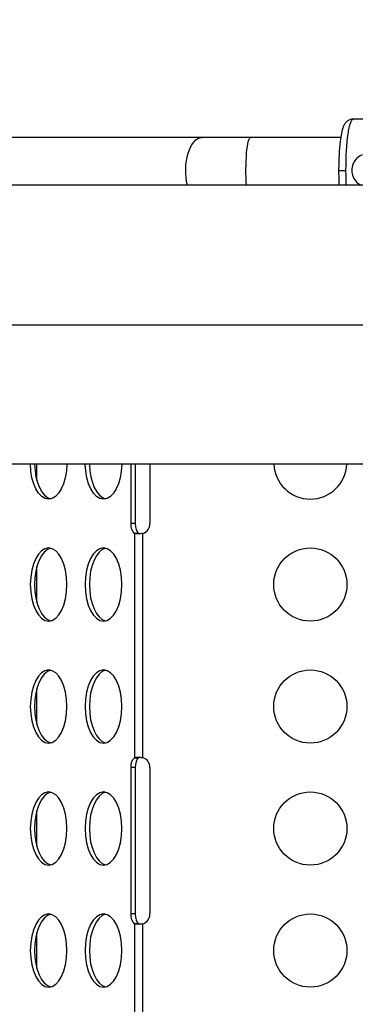
# Model space of a CAD drawing. Units: millimetres. Extents: x 2710 to 24356, y 17322 to 23886.
# Drawn here: x 5797 to 5935, y 20558 to 20961 of the extents above; entities that cross this region are included whole.
import ezdxf

# ---------------------------------------------------------------- set-up
doc = ezdxf.new("R2010")
doc.units = ezdxf.units.MM
doc.header["$MEASUREMENT"] = 0
doc.styles.get("Standard").update_dxf_attribs({"font": 'arial.ttf'})
doc.dimstyles.get("Standard").update_dxf_attribs({"dimtxt": 0.18, "dimasz": 0.18, "dimexe": 0.18, "dimexo": 0.0625, "dimgap": 0.09, "dimtad": 0, "dimtih": 1, "dimtoh": 1, "dimdec": 4, "dimzin": 0, "dimdsep": 46, "dimtxsty": 'Standard', "dimcen": 0.09, "dimadec": 0, "dimazin": 0, "dimtfac": 1, "dimtdec": 4, "dimtofl": 0, "dimtmove": 0, "dimatfit": 3, "dimfxl": 1, "dimtolj": 1, "dimtzin": 0, "dimarcsym": 0})

# ---------------------------------------------------------------- blocks, each defined once
blk = doc.blocks.new('*D49')
at = {"color": 0, "lineweight": -2, "transparency": 16777216}
for p, q in [((3279.38, 23337.26), (3279.38, 23457.44)), ((3389.38, 23457.26), (24236.02, 23457.26)), ((24346.02, 23337.26), (24346.02, 23457.44))]:
    blk.add_line(p, q, dxfattribs=at)
at = {"color": 0, "transparency": 16777216}
for points in [[(3389.38, 23475.59), (3389.38, 23438.92), (3279.38, 23457.26)], [(24236.02, 23475.59), (24236.02, 23438.92), (24346.02, 23457.26)]]:
    blk.add_solid(points, dxfattribs=at)
at = {"layer": 'Defpoints', "color": 0, "transparency": 16777216}
for p in [(24346.02, 23457.26), (3279.38, 19476.65), (24346.02, 18655.08)]:
    blk.add_point(p, dxfattribs=at)
at = {"color": 0, "transparency": 16777216, "insert": (13812.7, 23695.32), "char_height": 290, "attachment_point": 5}
blk.add_mtext('\\A1;2105', dxfattribs=at)
blk = doc.blocks.new('*D50')
at = {"color": 0, "lineweight": -2, "transparency": 16777216}
for p, q in [((3258.35, 23289.87), (3138.17, 23289.87)), ((3138.35, 17432.76), (3138.35, 23179.87)), ((3258.35, 17322.76), (3138.17, 17322.76))]:
    blk.add_line(p, q, dxfattribs=at)
at = {"color": 0, "transparency": 16777216}
for points in [[(3120.02, 23179.87), (3156.69, 23179.87), (3138.35, 23289.87)], [(3120.02, 17432.76), (3156.69, 17432.76), (3138.35, 17322.76)]]:
    blk.add_solid(points, dxfattribs=at)
at = {"layer": 'Defpoints', "color": 0, "transparency": 16777216}
for p in [(3138.35, 23289.87), (20759.84, 23289.87), (20661.02, 17322.76)]:
    blk.add_point(p, dxfattribs=at)
at = {"color": 0, "transparency": 16777216, "insert": (2900.29, 20306.31), "char_height": 290, "attachment_point": 5, "rotation": 90}
blk.add_mtext('\\A1;595', dxfattribs=at)

msp = doc.modelspace()

# ---------------------------------------------------------------- linework, layer by layer
for p, q in [((5999.99688, 20920.69285), (5933.63239, 20920.69285)), ((5871.72427, 20913.14285), (5200.23323, 20913.14285)), ((5891.56975, 20913.14285), (5871.72427, 20913.14285)), ((5928.53001, 20913.14285), (5891.56975, 20913.14285)), ((5927.69686, 20899.69285), (5930.70975, 20899.69285)), ((6013.4699, 20893.59285), (5739.03801, 20893.59285)), ((5789.4901, 20836.44285), (6064.13733, 20836.44285)), ((6013.4699, 20779.29285), (5739.03801, 20779.29285)), ((5804.01749, 20772.5266), (5804.01749, 20779.29285)), ((5842.5904, 20754.94268), (5842.5904, 20779.29285)), ((5844.32245, 20779.29285), (5844.32245, 20754.94268)), ((5850.34045, 20779.29285), (5850.34045, 20754.94268)), ((5844.32245, 20754.94268), (5842.5904, 20754.94268)), ((5845.17937, 20750.92745), (5844.0189, 20750.92745)), ((5844.0189, 20750.92745), (5844.0189, 20658.95791)), ((5845.75095, 20750.92745), (5845.17937, 20750.92745)), ((5847.483, 20658.95806), (5847.483, 20750.92729)), ((5804.01749, 20722.5266), (5804.01749, 20737.35875)), ((5804.01749, 20672.5266), (5804.01749, 20687.35875)), ((5844.0189, 20658.95791), (5845.17937, 20658.95791)), ((5845.17937, 20658.95791), (5845.75095, 20658.95791)), ((5844.32245, 20654.94268), (5842.5904, 20654.94268)), ((5842.5904, 20594.94268), (5842.5904, 20654.94268)), ((5844.32245, 20654.94268), (5844.32245, 20594.94268)), ((5850.34045, 20654.94268), (5850.34045, 20594.94268)), ((5804.01749, 20622.5266), (5804.01749, 20637.35875)), ((5844.32245, 20594.94268), (5842.5904, 20594.94268)), ((5845.17937, 20590.92745), (5844.0189, 20590.92745)), ((5844.0189, 20590.92745), (5844.0189, 20498.95791)), ((5845.75095, 20590.92745), (5845.17937, 20590.92745)), ((5847.483, 20498.95806), (5847.483, 20590.92729)), ((5804.01749, 20572.5266), (5804.01749, 20587.35875))]:
    msp.add_line(p, q)
for centre in [(5916.09045, 20729.94268), (5916.09045, 20679.94268), (5916.09045, 20629.94268), (5916.09045, 20579.94268)]:
    msp.add_circle(centre, 15)
for centre, radius, start, end in [((5916.09045, 20779.94268), 15, 182.4829533, 357.5170467), ((5846.09045, 20754.94268), 4.25, 289.1266727, 0), ((5846.09045, 20654.94268), 4.25, 0, 70.8733273), ((5846.09045, 20594.94268), 4.25, 289.1266727, 0)]:
    msp.add_arc(centre, radius, start, end)
at = {"extrusion": (0, 0, -1)}
for centre, major_axis, ratio, start_param, end_param in [((5933.63239, 20899.69285), (0, 21), 0.139173101, -1.570796327, 0), ((5871.72427, 20899.69285), (0, 13.45), 0.5, -2.041520255, 0), ((5891.56975, 20899.69285), (0, 13.45), 0.139173101, -2.041520255, 0), ((5933.63239, 20899.69285), (0, 21), 0.139173101, -1.865520775, -1.570796327), ((5808.80467, 20779.94268), (0, -15), 0.5, -1.527460616, 1.527460616), ((5831.30467, 20779.94268), (0, -15), 0.5, -1.527460616, 1.527460616), ((5844.7154, 20754.94268), (0, -4.25), 0.5, 0.333936608, 1.570796327), ((5808.80467, 20729.94268), (0, 15), 0.5, -4.71238898, 1.570796327), ((5831.30467, 20729.94268), (0, 15), 0.5, -4.71238898, 1.570796327), ((5808.80467, 20679.94268), (0, 15), 0.5, -4.71238898, 1.570796327), ((5831.30467, 20679.94268), (0, 15), 0.5, -4.71238898, 1.570796327), ((5844.7154, 20654.94268), (0, 4.25), 0.5, -1.570796327, -0.333936608), ((5808.80467, 20629.94268), (0, 15), 0.5, -4.71238898, 1.570796327), ((5831.30467, 20629.94268), (0, 15), 0.5, -4.71238898, 1.570796327), ((5808.80467, 20579.94268), (0, 15), 0.5, -4.71238898, 1.570796327), ((5831.30467, 20579.94268), (0, 15), 0.5, -4.71238898, 1.570796327), ((5844.7154, 20594.94268), (0, -4.25), 0.5, 0.333936608, 1.570796327)]:
    msp.add_ellipse(centre, major_axis=major_axis, ratio=ratio, start_param=start_param, end_param=end_param, dxfattribs=at)
for centre, major_axis, start_param, end_param in [((5810.53673, 20779.94268), (0, -15), -1.527460616, -0.115728206), ((5833.03673, 20779.94268), (0, -15), -1.527460616, -0.115728206), ((5846.44745, 20754.94268), (0, -4.25), -1.570796327, -0.333936608), ((5810.53673, 20729.94268), (0, 15), 0.115728206, 3.025864448), ((5833.03673, 20729.94268), (0, 15), 0.115728206, 3.025864448), ((5810.53673, 20679.94268), (0, 15), 0.115728206, 3.025864448), ((5833.03673, 20679.94268), (0, 15), 0.115728206, 3.025864448), ((5846.44745, 20654.94268), (0, 4.25), 0.333936608, 1.570796327), ((5810.53673, 20629.94268), (0, 15), 0.115728206, 3.025864448), ((5833.03673, 20629.94268), (0, 15), 0.115728206, 3.025864448), ((5810.53673, 20579.94268), (0, 15), 0.115728206, 3.025864448), ((5833.03673, 20579.94268), (0, 15), 0.115728206, 3.025864448), ((5846.44745, 20594.94268), (0, -4.25), -1.570796327, -0.333936608)]:
    msp.add_ellipse(centre, major_axis=major_axis, ratio=0.5, start_param=start_param, end_param=end_param)
for points, knots in [([(5933.63239, 20920.69285), (5933.14879, 20920.69285), (5932.67047, 20920.59525), (5931.81639, 20920.27218), (5931.45663, 20920.04296), (5930.79682, 20919.51417), (5930.5451, 20919.21579), (5929.98331, 20918.44393), (5929.77996, 20918.00725), (5928.92397, 20915.9017), (5928.60409, 20913.98814), (5928.11029, 20909.8347), (5927.95966, 20907.99041), (5927.75915, 20904.15343), (5927.70536, 20902.17333), (5927.6903, 20898.21388), (5927.72818, 20896.23579), (5927.82087, 20894.09344), (5927.83259, 20893.84225), (5927.84508, 20893.59285)], [4.712389066, 4.712389066, 4.712389066, 4.712389066, 4.764984178, 4.764984178, 4.823467272, 4.823467272, 4.901322844, 4.901322844, 5.042219048, 5.042219048, 5.576218561, 5.576218561, 5.923996665, 5.923996665, 6.255862532, 6.255862532, 6.584605847, 6.584605847, 6.62858057, 6.62858057, 6.62858057, 6.62858057]), ([(5937.36645, 20906.09597), (5936.55258, 20905.73904), (5935.80712, 20905.22674), (5934.57655, 20904.02503), (5934.0221, 20903.24239), (5933.2816, 20901.51961), (5933.0963, 20900.57896), (5933.0963, 20898.80673), (5933.2816, 20897.86608), (5934.0221, 20896.1433), (5934.57655, 20895.36066), (5935.65357, 20894.3089), (5936.17957, 20893.9144), (5936.75395, 20893.59285)], [-3.973857553, -3.973857553, -3.973857553, -3.973857553, -3.722407369, -3.722407369, -3.456573993, -3.456573993, -3.190740617, -3.190740617, -2.924907241, -2.924907241, -2.659073865, -2.659073865, -2.472171015, -2.472171015, -2.472171015, -2.472171015]), ([(5847.483, 20750.92729), (5846.71499, 20750.75017), (5845.27992, 20750.61311), (5844.30689, 20750.79457), (5844.0189, 20750.92745)], [1.236972914, 1.236972914, 1.236972914, 1.236972914, 1.6185500688, 1.9047329349, 1.9047329349, 1.9047329349, 1.9047329349]), ([(5845.75095, 20750.92745), (5845.83408, 20750.85073), (5845.93843, 20750.79181), (5846.09907, 20750.74073), (5846.1354, 20750.73117), (5846.17308, 20750.72317)], [0, 0, 0, 0, 0.05493431577, 0.05493431577, 0.07017957398, 0.07017957398, 0.07017957398, 0.07017957398]), ([(5844.0189, 20658.95791), (5844.40289, 20659.13508), (5845.48758, 20659.27226), (5846.90699, 20659.0909), (5847.483, 20658.95806)], [1.2368597187, 1.2368597187, 1.2368597187, 1.2368597187, 1.6184368735, 1.9046197396, 1.9046197396, 1.9046197396, 1.9046197396]), ([(5846.17468, 20659.16228), (5846.10259, 20659.14712), (5846.03575, 20659.12637), (5845.88773, 20659.06308), (5845.81337, 20659.01551), (5845.75095, 20658.95791)], [0.14672938193, 0.14672938193, 0.14672938193, 0.14672938193, 0.17574645155, 0.17574645155, 0.21692595331, 0.21692595331, 0.21692595331, 0.21692595331]), ([(5847.483, 20590.92729), (5846.71499, 20590.75017), (5845.27992, 20590.61311), (5844.30689, 20590.79457), (5844.0189, 20590.92745)], [1.236972914, 1.236972914, 1.236972914, 1.236972914, 1.6185500688, 1.9047329349, 1.9047329349, 1.9047329349, 1.9047329349]), ([(5845.75095, 20590.92745), (5845.83408, 20590.85073), (5845.93843, 20590.79181), (5846.09907, 20590.74073), (5846.1354, 20590.73117), (5846.17308, 20590.72317)], [0, 0, 0, 0, 0.05493431589, 0.05493431589, 0.07017956972, 0.07017956972, 0.07017956972, 0.07017956972])]:
    msp.add_open_spline(points, degree=3, knots=knots)

# ---------------------------------------------------------------- dimensions: what is measured, and where the dimension line sits
dim = msp.add_linear_dim(base=(24346.01783, 23457.25625), p1=(3279.37576, 19476.65016), p2=(24346.01783, 18655.07928), angle=180, text='2105', dimstyle='Standard', override={"dimtxt": 290, "dimasz": 110, "dimgap": 90, "dimtad": 2, "dimtih": 0, "dimtoh": 0, "dimfxl": 120, "dimfxlon": 1})
dim.commit()
dim.dimension.update_dxf_attribs({"geometry": '*D49', "text_midpoint": (13812.69679, 23457.25625), "dimtype": 160})
dim = msp.add_linear_dim(base=(3138.35246, 23289.86524), p1=(20661.01522, 17322.76136), p2=(20759.83852, 23289.86524), angle=90, text='595', dimstyle='Standard', override={"dimtxt": 290, "dimasz": 110, "dimgap": 90, "dimtad": 2, "dimtih": 0, "dimtoh": 0, "dimfxl": 120, "dimfxlon": 1})
dim.commit()
dim.dimension.update_dxf_attribs({"geometry": '*D50', "text_midpoint": (2900.28629, 20306.3133)})

doc.saveas('drawing.dxf')
